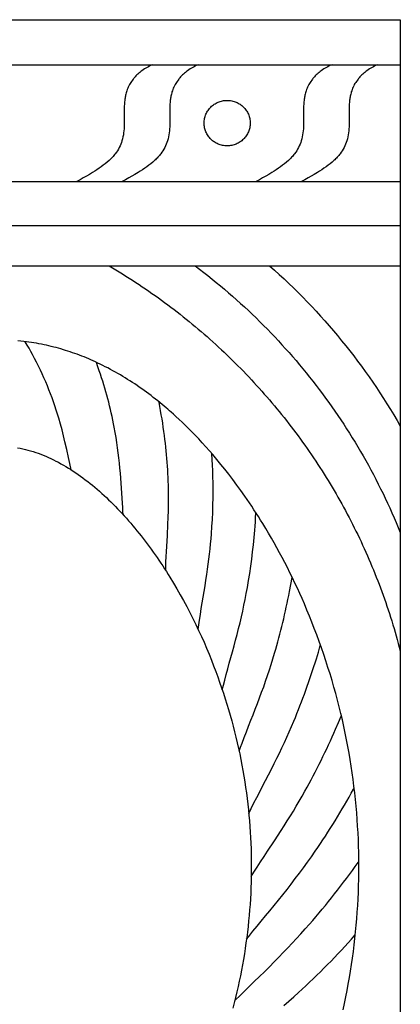
# Model space of a CAD drawing. Extents: x -1340 to 2560, y 378 to 1568.
# Drawn here: x 2313 to 2560, y 930 to 1568 of the extents above; entities that cross this region are included whole.
import ezdxf

# ---------------------------------------------------------------- set-up
doc = ezdxf.new("R2010")
doc.units = 0
doc.layers.add('Default_Layer', color=1, linetype='CONTINUOUS')

msp = doc.modelspace()

# ---------------------------------------------------------------- linework, layer by layer
at = {"layer": 'Default_Layer'}
for points in [[(-1340.02, 1567.96), (2559.94, 1567.96), (2559.94, 1567.96), (2559.94, 1538.79), (2559.94, 1463.12), (2559.94, 1434.73), (2559.94, 1408.51), (2559.94, 1304.63), (2559.94, 1235.77), (2559.94, 1159), (2559.94, 640.4)], [(-1340.02, 1538.79), (2559.94, 1538.79)], [(2399.54, 1538.79), (2398.61, 1538.4), (2397.7, 1537.98), (2396.8, 1537.53), (2395.91, 1537.05), (2395.04, 1536.55), (2394.19, 1536.02), (2393.35, 1535.46), (2392.53, 1534.88), (2391.85, 1534.37), (2391.18, 1533.84), (2390.53, 1533.29), (2389.89, 1532.73), (2389.27, 1532.15), (2388.67, 1531.55), (2388.08, 1530.93), (2387.51, 1530.3), (2387.17, 1529.9), (2386.85, 1529.48), (2385.31, 1527.35), (2384.87, 1526.62), (2384.45, 1525.87), (2384.06, 1525.11), (2383.69, 1524.34), (2383.35, 1523.56), (2383.04, 1522.77), (2382.75, 1521.97), (2382.49, 1521.16), (2382.3, 1520.49), (2382.13, 1519.82), (2381.97, 1519.15), (2381.82, 1518.47), (2381.69, 1517.79), (2381.58, 1517.11), (2381.48, 1516.42), (2381.39, 1515.73), (2381.26, 1514.49), (2381.17, 1513.25), (2381.1, 1512.01), (2381.07, 1510.76), (2381.04, 1507.86), (2381.07, 1504.97), (2381.08, 1502.45), (2381.05, 1499.92), (2381.01, 1498.61), (2380.93, 1497.29), (2380.82, 1495.97), (2380.67, 1494.66), (2380.48, 1493.35), (2380.23, 1492.05), (2379.92, 1490.76), (2379.57, 1489.49), (2379.2, 1488.37), (2378.78, 1487.27), (2378.31, 1486.19), (2377.79, 1485.14), (2377.23, 1484.1), (2376.63, 1483.1), (2375.97, 1482.11), (2375.28, 1481.16), (2374.81, 1480.57), (2374.34, 1479.99), (2373.85, 1479.42), (2373.35, 1478.86), (2372.84, 1478.31), (2372.31, 1477.78), (2371.77, 1477.25), (2371.23, 1476.74), (2370.02, 1475.66), (2368.77, 1474.62), (2367.5, 1473.62), (2366.19, 1472.66), (2364.8, 1471.68), (2363.39, 1470.73), (2361.95, 1469.8), (2360.5, 1468.91), (2358.52, 1467.72), (2356.51, 1466.56), (2354.5, 1465.43), (2352.46, 1464.32), (2350.24, 1463.12)], [(2429.05, 1538.79), (2428.12, 1538.4), (2427.21, 1537.98), (2426.3, 1537.53), (2425.42, 1537.05), (2424.55, 1536.55), (2423.69, 1536.02), (2422.86, 1535.46), (2422.04, 1534.88), (2421.35, 1534.37), (2420.69, 1533.84), (2420.03, 1533.29), (2419.4, 1532.73), (2418.78, 1532.15), (2418.18, 1531.55), (2417.59, 1530.93), (2417.02, 1530.3), (2416.68, 1529.9), (2416.35, 1529.48), (2414.82, 1527.35), (2414.38, 1526.62), (2413.96, 1525.87), (2413.56, 1525.11), (2413.2, 1524.34), (2412.86, 1523.56), (2412.54, 1522.77), (2412.26, 1521.97), (2412, 1521.16), (2411.81, 1520.49), (2411.63, 1519.82), (2411.47, 1519.15), (2411.33, 1518.47), (2411.2, 1517.79), (2411.08, 1517.11), (2410.98, 1516.42), (2410.9, 1515.73), (2410.77, 1514.49), (2410.68, 1513.25), (2410.61, 1512.01), (2410.57, 1510.76), (2410.55, 1507.86), (2410.58, 1504.97), (2410.59, 1502.45), (2410.56, 1499.92), (2410.52, 1498.61), (2410.44, 1497.29), (2410.33, 1495.97), (2410.18, 1494.66), (2409.98, 1493.35), (2409.74, 1492.05), (2409.43, 1490.76), (2409.07, 1489.49), (2408.7, 1488.37), (2408.28, 1487.27), (2407.82, 1486.19), (2407.3, 1485.14), (2406.74, 1484.1), (2406.13, 1483.1), (2405.48, 1482.11), (2404.78, 1481.16), (2404.32, 1480.57), (2403.85, 1479.99), (2403.36, 1479.42), (2402.86, 1478.86), (2402.34, 1478.31), (2401.82, 1477.78), (2401.28, 1477.25), (2400.73, 1476.74), (2399.52, 1475.66), (2398.28, 1474.62), (2397.01, 1473.62), (2395.7, 1472.66), (2394.31, 1471.68), (2392.89, 1470.73), (2391.46, 1469.8), (2390.01, 1468.91), (2388.02, 1467.72), (2386.02, 1466.56), (2384, 1465.43), (2381.97, 1464.32), (2379.75, 1463.12)], [(2515.73, 1538.79), (2514.8, 1538.4), (2513.88, 1537.98), (2512.98, 1537.53), (2512.1, 1537.05), (2511.23, 1536.55), (2510.37, 1536.02), (2509.53, 1535.46), (2508.72, 1534.88), (2508.03, 1534.37), (2507.36, 1533.84), (2506.71, 1533.29), (2506.08, 1532.73), (2505.46, 1532.15), (2504.85, 1531.55), (2504.27, 1530.93), (2503.7, 1530.3), (2503.36, 1529.9), (2503.03, 1529.48), (2501.5, 1527.35), (2501.05, 1526.62), (2500.63, 1525.87), (2500.24, 1525.11), (2499.87, 1524.34), (2499.54, 1523.56), (2499.22, 1522.77), (2498.94, 1521.97), (2498.68, 1521.16), (2498.49, 1520.49), (2498.31, 1519.82), (2498.15, 1519.15), (2498.01, 1518.47), (2497.88, 1517.79), (2497.76, 1517.11), (2497.66, 1516.42), (2497.58, 1515.73), (2497.45, 1514.49), (2497.35, 1513.25), (2497.29, 1512.01), (2497.25, 1510.76), (2497.23, 1507.86), (2497.25, 1504.97), (2497.27, 1502.45), (2497.24, 1499.92), (2497.2, 1498.61), (2497.12, 1497.29), (2497, 1495.97), (2496.86, 1494.66), (2496.66, 1493.35), (2496.41, 1492.05), (2496.11, 1490.76), (2495.75, 1489.49), (2495.38, 1488.37), (2494.96, 1487.27), (2494.5, 1486.19), (2493.98, 1485.14), (2493.42, 1484.1), (2492.81, 1483.1), (2492.16, 1482.11), (2491.46, 1481.16), (2491, 1480.57), (2490.52, 1479.99), (2490.04, 1479.42), (2489.53, 1478.86), (2489.02, 1478.31), (2488.5, 1477.78), (2487.96, 1477.25), (2487.41, 1476.74), (2486.2, 1475.66), (2484.96, 1474.62), (2483.68, 1473.62), (2482.38, 1472.66), (2480.98, 1471.68), (2479.57, 1470.73), (2478.14, 1469.8), (2476.69, 1468.91), (2474.7, 1467.72), (2472.7, 1466.56), (2470.68, 1465.43), (2468.65, 1464.32), (2466.43, 1463.12)], [(2545.24, 1538.79), (2544.31, 1538.4), (2543.39, 1537.98), (2542.49, 1537.53), (2541.6, 1537.05), (2540.73, 1536.55), (2539.88, 1536.02), (2539.04, 1535.46), (2538.22, 1534.88), (2537.54, 1534.37), (2536.87, 1533.84), (2536.22, 1533.29), (2535.58, 1532.73), (2534.96, 1532.15), (2534.36, 1531.55), (2533.78, 1530.93), (2533.21, 1530.3), (2532.87, 1529.9), (2532.54, 1529.48), (2531.01, 1527.35), (2530.56, 1526.62), (2530.14, 1525.87), (2529.75, 1525.11), (2529.38, 1524.34), (2529.04, 1523.56), (2528.73, 1522.77), (2528.44, 1521.97), (2528.19, 1521.16), (2527.99, 1520.49), (2527.82, 1519.82), (2527.66, 1519.15), (2527.51, 1518.47), (2527.38, 1517.79), (2527.27, 1517.11), (2527.17, 1516.42), (2527.08, 1515.73), (2526.96, 1514.49), (2526.86, 1513.25), (2526.79, 1512.01), (2526.76, 1510.76), (2526.73, 1507.86), (2526.76, 1504.97), (2526.78, 1502.45), (2526.74, 1499.92), (2526.7, 1498.61), (2526.62, 1497.29), (2526.51, 1495.97), (2526.36, 1494.66), (2526.17, 1493.35), (2525.92, 1492.05), (2525.62, 1490.76), (2525.26, 1489.49), (2524.89, 1488.37), (2524.47, 1487.27), (2524, 1486.19), (2523.49, 1485.14), (2522.93, 1484.1), (2522.32, 1483.1), (2521.67, 1482.11), (2520.97, 1481.16), (2520.51, 1480.57), (2520.03, 1479.99), (2519.54, 1479.42), (2519.04, 1478.86), (2518.53, 1478.31), (2518, 1477.78), (2517.47, 1477.25), (2516.92, 1476.74), (2515.71, 1475.66), (2514.47, 1474.62), (2513.19, 1473.62), (2511.89, 1472.66), (2510.49, 1471.68), (2509.08, 1470.73), (2507.65, 1469.8), (2506.2, 1468.91), (2504.21, 1467.72), (2502.21, 1466.56), (2500.19, 1465.43), (2498.16, 1464.32), (2495.93, 1463.12)], [(-1340.02, 1463.12), (2559.94, 1463.12)], [(-1340.02, 1434.73), (2559.94, 1434.73)], [(-1340.02, 1408.51), (-1292.26, 1408.51), (2022.23, 1408.51), (2140.59, 1408.51), (2371.24, 1408.51), (2427.03, 1408.51), (2475.24, 1408.51), (2559.94, 1408.51)], [(2371.24, 1408.51), (2373.43, 1407.22), (2375.62, 1405.9), (2377.8, 1404.58), (2379.97, 1403.24), (2382.12, 1401.89), (2384.27, 1400.53), (2386.41, 1399.15), (2388.54, 1397.77), (2390.66, 1396.37), (2392.77, 1394.96), (2394.87, 1393.54), (2396.96, 1392.1), (2399.04, 1390.65), (2401.1, 1389.19), (2403.16, 1387.72), (2405.21, 1386.24), (2407.25, 1384.75), (2409.28, 1383.24), (2411.3, 1381.72), (2413.3, 1380.19), (2415.3, 1378.65), (2417.29, 1377.1), (2419.26, 1375.54), (2421.23, 1373.96), (2423.18, 1372.37), (2425.13, 1370.78), (2427.06, 1369.17), (2428.99, 1367.55), (2430.9, 1365.92), (2432.8, 1364.27), (2434.69, 1362.62), (2436.57, 1360.96), (2438.44, 1359.28), (2440.3, 1357.6), (2442.14, 1355.9), (2443.98, 1354.19), (2445.8, 1352.47), (2447.62, 1350.75), (2449.42, 1349.01), (2451.21, 1347.26), (2452.99, 1345.5), (2454.76, 1343.73), (2456.52, 1341.95), (2458.27, 1340.16), (2460, 1338.36), (2461.72, 1336.54), (2463.43, 1334.72), (2465.13, 1332.89), (2466.82, 1331.05), (2468.5, 1329.2), (2470.17, 1327.34), (2471.82, 1325.47), (2473.46, 1323.59), (2475.09, 1321.7), (2476.71, 1319.8), (2478.32, 1317.89), (2479.91, 1315.97), (2481.49, 1314.05), (2483.06, 1312.11), (2484.62, 1310.16), (2486.17, 1308.21), (2487.7, 1306.24), (2489.22, 1304.27), (2490.73, 1302.28), (2492.23, 1300.29), (2493.71, 1298.29), (2495.19, 1296.28), (2496.65, 1294.26), (2498.09, 1292.23), (2499.53, 1290.2), (2500.95, 1288.15), (2502.36, 1286.1), (2503.76, 1284.03), (2505.14, 1281.96), (2506.52, 1279.88), (2507.88, 1277.79), (2509.22, 1275.7), (2510.56, 1273.59), (2511.88, 1271.48), (2513.18, 1269.36), (2514.48, 1267.23), (2515.76, 1265.09), (2517.03, 1262.95), (2518.29, 1260.79), (2519.53, 1258.63), (2520.76, 1256.46), (2521.98, 1254.28), (2523.18, 1252.1), (2524.37, 1249.91), (2525.54, 1247.71), (2526.71, 1245.5), (2527.86, 1243.28), (2528.99, 1241.06), (2530.12, 1238.83), (2531.22, 1236.59), (2532.32, 1234.35), (2533.4, 1232.1), (2534.47, 1229.84), (2535.52, 1227.57), (2536.56, 1225.3), (2537.59, 1223.02), (2538.6, 1220.73), (2539.6, 1218.44), (2540.59, 1216.13), (2541.56, 1213.83), (2542.52, 1211.51), (2543.46, 1209.19), (2544.39, 1206.86), (2545.3, 1204.53), (2546.2, 1202.19), (2547.09, 1199.84), (2547.96, 1197.49), (2548.82, 1195.13), (2549.66, 1192.76), (2550.49, 1190.39), (2551.31, 1188.01), (2552.11, 1185.62), (2552.89, 1183.23), (2553.66, 1180.84), (2554.42, 1178.43), (2555.16, 1176.02), (2555.89, 1173.61), (2556.6, 1171.19), (2557.3, 1168.76), (2557.98, 1166.33), (2558.65, 1163.89), (2559.3, 1161.45), (2559.94, 1159)], [(2427.03, 1408.51), (2429.81, 1406.41), (2432.56, 1404.29), (2435.29, 1402.14), (2438, 1399.97), (2440.69, 1397.78), (2443.36, 1395.57), (2446.01, 1393.33), (2448.64, 1391.08), (2451.25, 1388.8), (2453.84, 1386.51), (2456.41, 1384.19), (2458.96, 1381.85), (2461.49, 1379.5), (2463.99, 1377.12), (2466.48, 1374.72), (2468.94, 1372.3), (2471.38, 1369.87), (2473.8, 1367.41), (2476.2, 1364.93), (2478.58, 1362.44), (2480.93, 1359.93), (2483.27, 1357.39), (2485.58, 1354.84), (2487.87, 1352.27), (2490.13, 1349.68), (2492.38, 1347.07), (2494.6, 1344.44), (2496.8, 1341.8), (2498.98, 1339.14), (2501.13, 1336.46), (2503.26, 1333.76), (2505.37, 1331.05), (2507.45, 1328.31), (2509.51, 1325.56), (2511.55, 1322.8), (2513.56, 1320.01), (2515.55, 1317.21), (2517.52, 1314.39), (2519.46, 1311.56), (2521.38, 1308.71), (2523.27, 1305.84), (2525.14, 1302.96), (2526.99, 1300.06), (2528.81, 1297.15), (2530.61, 1294.22), (2532.38, 1291.27), (2534.13, 1288.31), (2535.85, 1285.33), (2537.55, 1282.34), (2539.22, 1279.34), (2540.87, 1276.32), (2542.49, 1273.28), (2544.09, 1270.23), (2545.66, 1267.17), (2547.2, 1264.09), (2548.72, 1260.99), (2550.22, 1257.89), (2551.68, 1254.77), (2553.12, 1251.63), (2554.54, 1248.49), (2555.93, 1245.33), (2557.29, 1242.15), (2558.63, 1238.97), (2559.94, 1235.77)], [(2475.24, 1408.51), (2478.4, 1405.71), (2481.52, 1402.87), (2484.62, 1400), (2487.68, 1397.1), (2490.71, 1394.17), (2493.71, 1391.21), (2496.68, 1388.22), (2499.62, 1385.2), (2502.52, 1382.15), (2505.39, 1379.07), (2508.23, 1375.97), (2511.04, 1372.83), (2513.81, 1369.67), (2516.55, 1366.48), (2519.26, 1363.27), (2521.93, 1360.02), (2524.57, 1356.75), (2527.17, 1353.45), (2529.74, 1350.13), (2532.28, 1346.78), (2534.78, 1343.4), (2537.25, 1340), (2539.68, 1336.57), (2542.07, 1333.12), (2544.43, 1329.64), (2546.76, 1326.14), (2549.04, 1322.62), (2551.3, 1319.07), (2553.51, 1315.49), (2555.69, 1311.9), (2557.83, 1308.27), (2559.94, 1304.63)], [(2522.85, 926.54), (2523.76, 930.7), (2524.63, 934.88), (2525.45, 939.06), (2526.23, 943.25), (2526.97, 947.45), (2527.67, 951.65), (2528.33, 955.87), (2528.95, 960.09), (2529.52, 964.32), (2530.05, 968.55), (2530.54, 972.8), (2530.99, 977.04), (2531.39, 981.3), (2531.75, 985.56), (2532.07, 989.82), (2532.35, 994.09), (2532.58, 998.36), (2532.77, 1002.64), (2532.92, 1006.92), (2533.02, 1011.21), (2533.08, 1015.49), (2533.1, 1019.78), (2533.08, 1024.08), (2533.01, 1028.37), (2532.89, 1032.67), (2532.74, 1036.97), (2532.54, 1041.27), (2532.3, 1045.58), (2532.01, 1049.88), (2531.68, 1054.18), (2531.3, 1058.48), (2530.88, 1062.79), (2530.42, 1067.09), (2529.91, 1071.39), (2529.36, 1075.69), (2528.76, 1079.99), (2528.12, 1084.29), (2527.43, 1088.59), (2526.7, 1092.88), (2525.92, 1097.17), (2525.1, 1101.46), (2524.24, 1105.74), (2523.33, 1110.02), (2522.37, 1114.3), (2521.37, 1118.57), (2520.32, 1122.84), (2519.23, 1127.1), (2518.09, 1131.36), (2516.91, 1135.61), (2515.68, 1139.85), (2514.4, 1144.09), (2513.08, 1148.33), (2511.71, 1152.55), (2510.3, 1156.77), (2508.84, 1160.98), (2507.33, 1165.19), (2505.78, 1169.39), (2504.18, 1173.57), (2502.65, 1177.58), (2501.07, 1181.57), (2499.45, 1185.54), (2497.78, 1189.5), (2496.3, 1192.89), (2494.8, 1196.27), (2493.26, 1199.64), (2491.69, 1202.99), (2490.09, 1206.33), (2488.46, 1209.66), (2486.8, 1212.97), (2485.1, 1216.26), (2483.42, 1219.47), (2481.71, 1222.66), (2479.97, 1225.84), (2478.2, 1229), (2476.4, 1232.14), (2474.57, 1235.27), (2472.71, 1238.39), (2470.83, 1241.48), (2469.42, 1243.76), (2468, 1246.02), (2466.56, 1248.27), (2465.1, 1250.51), (2463.63, 1252.75), (2462.14, 1254.97), (2460.64, 1257.18), (2459.12, 1259.38), (2456.59, 1262.96), (2454.02, 1266.52), (2451.41, 1270.03), (2448.75, 1273.52), (2446.23, 1276.73), (2443.68, 1279.91), (2441.09, 1283.06), (2438.46, 1286.18), (2436.22, 1288.76), (2433.95, 1291.32), (2431.65, 1293.86), (2429.32, 1296.37), (2427.9, 1297.87), (2426.47, 1299.36), (2425.03, 1300.84), (2423.58, 1302.31), (2421.12, 1304.74), (2418.63, 1307.15), (2416.61, 1309.06), (2414.56, 1310.94), (2413.01, 1312.35), (2411.45, 1313.74), (2410.39, 1314.66), (2409.33, 1315.58), (2408.27, 1316.49), (2405.57, 1318.76), (2402.84, 1320.98), (2401.37, 1322.14), (2399.9, 1323.3), (2398.41, 1324.43), (2396.91, 1325.56), (2395.41, 1326.67), (2393.89, 1327.78), (2392.37, 1328.86), (2390.83, 1329.94), (2389.33, 1330.97), (2387.82, 1331.99), (2386.31, 1332.99), (2384.78, 1333.98), (2383.24, 1334.95), (2381.69, 1335.91), (2380.14, 1336.86), (2378.58, 1337.79), (2376.96, 1338.73), (2375.34, 1339.66), (2373.71, 1340.56), (2372.07, 1341.45), (2370.42, 1342.33), (2368.77, 1343.18), (2367.1, 1344.02), (2365.42, 1344.84), (2363.95, 1345.55), (2362.48, 1346.23), (2361, 1346.91), (2359.51, 1347.57), (2358.01, 1348.21), (2356.51, 1348.84), (2355, 1349.46), (2353.49, 1350.06), (2352.02, 1350.63), (2350.55, 1351.18), (2349.07, 1351.72), (2347.58, 1352.24), (2346.09, 1352.75), (2344.6, 1353.24), (2343.1, 1353.72), (2341.6, 1354.18), (2340.05, 1354.64), (2338.49, 1355.09), (2336.93, 1355.51), (2335.37, 1355.92), (2333.8, 1356.32), (2332.23, 1356.69), (2330.66, 1357.05), (2329.08, 1357.4), (2327.45, 1357.73), (2325.82, 1358.05), (2324.19, 1358.34), (2322.56, 1358.62), (2320.92, 1358.88), (2319.28, 1359.12), (2317.63, 1359.35), (2315.98, 1359.55), (2314.08, 1359.76), (2312.17, 1359.95)], [(2346.58, 1276.44), (2345.71, 1280.38), (2344.87, 1284.33), (2343.77, 1289.45), (2342.62, 1294.56), (2341.72, 1298.37), (2340.76, 1302.17), (2339.75, 1305.96), (2338.68, 1309.73), (2337.87, 1312.4), (2337.03, 1315.06), (2336.15, 1317.72), (2335.24, 1320.36), (2334.29, 1322.98), (2333.31, 1325.6), (2332.3, 1328.2), (2331.25, 1330.79), (2330.17, 1333.36), (2329.06, 1335.92), (2327.91, 1338.47), (2326.73, 1341), (2325.51, 1343.52), (2324.26, 1346.02), (2322.98, 1348.51), (2321.67, 1350.98), (2320.53, 1353.07), (2319.36, 1355.14), (2318.18, 1357.21), (2316.97, 1359.26)], [(2380.44, 1247.19), (2380.25, 1249.49), (2380.08, 1251.8), (2379.66, 1258.09), (2379.27, 1264.37), (2379.06, 1267.62), (2378.82, 1270.86), (2378.57, 1274.11), (2378.29, 1277.35), (2377.97, 1280.69), (2377.61, 1284.03), (2377.21, 1287.36), (2376.77, 1290.68), (2376.29, 1294), (2375.76, 1297.32), (2375.2, 1300.62), (2374.59, 1303.92), (2374.13, 1306.25), (2373.65, 1308.57), (2373.16, 1310.88), (2372.64, 1313.19), (2372.1, 1315.5), (2371.54, 1317.8), (2370.97, 1320.1), (2370.37, 1322.39), (2369.75, 1324.68), (2369.12, 1326.96), (2368.46, 1329.23), (2367.79, 1331.5), (2367.09, 1333.77), (2366.38, 1336.03), (2365.64, 1338.28), (2364.89, 1340.53), (2363.99, 1343.16), (2363.06, 1345.78)], [(2407.9, 1211.11), (2407.96, 1213.34), (2408.08, 1216.68), (2408.22, 1220.03), (2408.39, 1223.37), (2408.58, 1226.72), (2409, 1233.89), (2409.37, 1241.06), (2409.55, 1245.55), (2409.68, 1250.04), (2409.76, 1254.54), (2409.77, 1259.03), (2409.75, 1261.51), (2409.71, 1263.98), (2409.65, 1266.46), (2409.58, 1268.93), (2409.48, 1271.4), (2409.36, 1273.87), (2409.22, 1276.34), (2409.06, 1278.81), (2408.89, 1281.28), (2408.69, 1283.75), (2408.48, 1286.21), (2408.24, 1288.68), (2407.99, 1291.14), (2407.72, 1293.6), (2407.42, 1296.06), (2407.11, 1298.52), (2406.75, 1301.23), (2406.36, 1303.94), (2405.96, 1306.65), (2405.53, 1309.36), (2405.08, 1312.06), (2404.61, 1314.76), (2404.12, 1317.46), (2403.61, 1320.15)], [(2311.96, 1290.62), (2313.64, 1290.31), (2315.32, 1289.95), (2317, 1289.56), (2318.67, 1289.13), (2320.34, 1288.66), (2322, 1288.16), (2323.67, 1287.62), (2325.32, 1287.04), (2326.98, 1286.43), (2328.62, 1285.79), (2330.27, 1285.11), (2331.91, 1284.39), (2333.54, 1283.65), (2335.17, 1282.87), (2336.8, 1282.06), (2338.42, 1281.21), (2340.03, 1280.34), (2341.64, 1279.43), (2343.24, 1278.5), (2344.84, 1277.53), (2346.43, 1276.54), (2348.01, 1275.51), (2349.59, 1274.46), (2351.16, 1273.38), (2352.73, 1272.27), (2354.29, 1271.13), (2355.84, 1269.97), (2357.39, 1268.78), (2358.92, 1267.56), (2360.45, 1266.32), (2361.98, 1265.05), (2363.49, 1263.76), (2365, 1262.45), (2366.5, 1261.11), (2367.99, 1259.75), (2369.48, 1258.36), (2370.95, 1256.96), (2372.42, 1255.53), (2373.88, 1254.08), (2375.33, 1252.61), (2376.77, 1251.12), (2378.21, 1249.61), (2379.63, 1248.08), (2381.04, 1246.53), (2382.45, 1244.96), (2383.84, 1243.37), (2385.23, 1241.77), (2386.6, 1240.15), (2387.97, 1238.51), (2389.32, 1236.86), (2390.67, 1235.19), (2392, 1233.51), (2393.33, 1231.81), (2394.64, 1230.09), (2395.94, 1228.36), (2397.24, 1226.62), (2398.52, 1224.87), (2399.78, 1223.1), (2401.04, 1221.32), (2402.29, 1219.53), (2403.52, 1217.73), (2404.75, 1215.92), (2405.96, 1214.1), (2407.15, 1212.26), (2408.34, 1210.42), (2409.51, 1208.57), (2410.68, 1206.71), (2412.96, 1202.97), (2415.19, 1199.2), (2417.37, 1195.41), (2419.5, 1191.6), (2421.57, 1187.76), (2423.58, 1183.92), (2425.53, 1180.06), (2427.43, 1176.2), (2429.26, 1172.34), (2431.04, 1168.48), (2432.75, 1164.62), (2434.4, 1160.78), (2435.99, 1156.94), (2437.5, 1153.12), (2438.96, 1149.32), (2440.3, 1145.8), (2441.61, 1142.27), (2442.88, 1138.74), (2444.11, 1135.2), (2445.31, 1131.65), (2446.46, 1128.1), (2447.58, 1124.54), (2448.65, 1120.98), (2449.69, 1117.41), (2450.69, 1113.83), (2451.65, 1110.25), (2452.57, 1106.67), (2453.46, 1103.08), (2454.3, 1099.49), (2455.11, 1095.89), (2455.88, 1092.3), (2456.61, 1088.69), (2457.3, 1085.09), (2457.96, 1081.48), (2458.58, 1077.87), (2459.16, 1074.26), (2459.7, 1070.65), (2460.21, 1067.03), (2460.68, 1063.42), (2461.11, 1059.8), (2461.5, 1056.18), (2461.86, 1052.56), (2462.17, 1048.94), (2462.46, 1045.33), (2462.7, 1041.71), (2462.91, 1038.09), (2463.08, 1034.47), (2463.21, 1030.86), (2463.31, 1027.24), (2463.37, 1023.63), (2463.4, 1020.02), (2463.39, 1016.41), (2463.34, 1012.81), (2463.25, 1009.2), (2463.13, 1005.6), (2462.98, 1002), (2462.78, 998.41), (2462.55, 994.82), (2462.29, 991.24), (2461.99, 987.65), (2461.65, 984.08), (2461.28, 980.5), (2460.87, 976.94), (2460.43, 973.38), (2459.95, 969.82), (2459.43, 966.27), (2458.88, 962.73), (2458.3, 959.19), (2457.68, 955.66), (2457.02, 952.13), (2456.33, 948.62), (2455.61, 945.11), (2454.85, 941.6), (2454.05, 938.11), (2453.22, 934.62), (2452.36, 931.15), (2451.46, 927.68)], [(2428.98, 1172.95), (2429.37, 1175.92), (2429.8, 1178.88), (2430.37, 1182.66), (2430.97, 1186.43), (2431.58, 1190.2), (2432.22, 1193.96), (2432.83, 1197.63), (2433.43, 1201.29), (2434.01, 1204.96), (2434.58, 1208.63), (2435.06, 1211.91), (2435.51, 1215.2), (2435.93, 1218.49), (2436.32, 1221.78), (2436.68, 1225.07), (2437.01, 1228.37), (2437.31, 1231.67), (2437.58, 1234.98), (2437.9, 1239.62), (2438.16, 1244.27), (2438.36, 1248.92), (2438.51, 1253.57), (2438.59, 1258.23), (2438.61, 1262.88), (2438.57, 1267.54), (2438.48, 1272.19), (2438.37, 1275.81), (2438.23, 1279.42), (2438.05, 1283.04), (2437.85, 1286.65)], [(2444.61, 1133.74), (2445.38, 1136.9), (2446.18, 1140.06), (2447.15, 1143.75), (2448.14, 1147.45), (2449.15, 1151.13), (2450.17, 1154.82), (2451.21, 1158.54), (2452.22, 1162.26), (2453.22, 1165.99), (2454.21, 1169.73), (2455.17, 1173.48), (2456.1, 1177.25), (2456.98, 1181.02), (2457.83, 1184.81), (2458.65, 1188.6), (2459.42, 1192.4), (2460.16, 1196.2), (2460.86, 1200.02), (2461.64, 1204.63), (2462.37, 1209.26), (2463.05, 1213.9), (2463.67, 1218.54), (2464.24, 1223.19), (2464.75, 1227.84), (2465.21, 1232.5), (2465.61, 1237.17), (2465.83, 1239.94), (2466.03, 1242.71), (2466.21, 1245.49), (2466.38, 1248.26)], [(2455.49, 1094.05), (2456.44, 1096.67), (2457.4, 1099.29), (2458.81, 1103), (2460.23, 1106.7), (2461.67, 1110.39), (2463.12, 1114.08), (2464.56, 1117.72), (2465.98, 1121.37), (2467.38, 1125.03), (2468.77, 1128.69), (2470.1, 1132.27), (2471.4, 1135.86), (2472.66, 1139.46), (2473.9, 1143.07), (2475.1, 1146.69), (2476.26, 1150.32), (2477.39, 1153.97), (2478.49, 1157.62), (2479.21, 1160.08), (2479.91, 1162.55), (2480.59, 1165.02), (2481.26, 1167.49), (2481.92, 1169.97), (2482.56, 1172.45), (2483.18, 1174.93), (2483.79, 1177.42), (2484.38, 1179.91), (2484.96, 1182.41), (2485.53, 1184.91), (2486.08, 1187.41), (2486.61, 1189.92), (2487.13, 1192.42), (2487.63, 1194.94), (2488.12, 1197.45), (2488.97, 1202.03), (2489.78, 1206.62)], [(2461.71, 1053.75), (2463.24, 1056.86), (2465.09, 1060.53), (2466.95, 1064.18), (2468.83, 1067.83), (2470.72, 1071.47), (2472.62, 1075.11), (2474.5, 1078.77), (2476.37, 1082.42), (2478.23, 1086.09), (2479.91, 1089.47), (2481.57, 1092.87), (2483.2, 1096.28), (2484.8, 1099.7), (2486.37, 1103.14), (2487.91, 1106.59), (2489.42, 1110.05), (2490.9, 1113.52), (2491.93, 1116.01), (2492.95, 1118.5), (2493.95, 1121), (2494.93, 1123.5), (2495.9, 1126.01), (2496.86, 1128.52), (2497.8, 1131.04), (2498.72, 1133.57), (2499.63, 1136.1), (2500.52, 1138.64), (2501.4, 1141.18), (2502.26, 1143.73), (2503.1, 1146.28), (2503.93, 1148.84), (2504.75, 1151.4), (2505.55, 1153.97), (2506.85, 1158.26), (2508.11, 1162.56)], [(2463.32, 1012.97), (2465.02, 1015.64), (2467.22, 1019.05), (2469.44, 1022.46), (2471.68, 1025.85), (2473.92, 1029.24), (2478.34, 1035.92), (2482.71, 1042.64), (2484.73, 1045.78), (2486.72, 1048.94), (2488.68, 1052.12), (2490.62, 1055.31), (2492.53, 1058.51), (2494.42, 1061.73), (2496.29, 1064.97), (2498.12, 1068.22), (2499.48, 1070.67), (2500.83, 1073.14), (2502.16, 1075.61), (2503.47, 1078.09), (2504.77, 1080.57), (2506.05, 1083.07), (2507.32, 1085.57), (2508.57, 1088.08), (2509.81, 1090.6), (2511.03, 1093.13), (2512.23, 1095.66), (2513.42, 1098.2), (2514.6, 1100.75), (2515.75, 1103.3), (2516.9, 1105.86), (2518.02, 1108.43), (2519.83, 1112.62), (2521.59, 1116.84)], [(2460.28, 972.35), (2461.7, 974.12), (2464.38, 977.43), (2467.08, 980.74), (2469.8, 984.03), (2472.52, 987.32), (2475.36, 990.75), (2478.19, 994.19), (2481, 997.64), (2483.79, 1001.11), (2486.53, 1004.55), (2489.24, 1008.01), (2491.91, 1011.5), (2494.55, 1015.01), (2497.16, 1018.54), (2499.74, 1022.1), (2502.29, 1025.68), (2504.8, 1029.28), (2506.47, 1031.72), (2508.12, 1034.17), (2509.75, 1036.63), (2511.38, 1039.09), (2512.98, 1041.57), (2514.57, 1044.06), (2516.15, 1046.55), (2517.7, 1049.06), (2519.25, 1051.57), (2520.78, 1054.1), (2522.29, 1056.63), (2523.79, 1059.17), (2525.27, 1061.72), (2526.73, 1064.29), (2528.18, 1066.85), (2529.62, 1069.43), (2529.89, 1069.92)], [(2452.67, 932.41), (2453.03, 932.76), (2456.09, 935.81), (2459.15, 938.84), (2462.23, 941.87), (2465.33, 944.88), (2468.59, 948.06), (2471.83, 951.24), (2475.07, 954.45), (2478.29, 957.66), (2481.23, 960.63), (2484.14, 963.62), (2487.03, 966.63), (2489.9, 969.67), (2492.74, 972.73), (2495.56, 975.81), (2498.35, 978.91), (2501.12, 982.04), (2503.2, 984.44), (2505.27, 986.85), (2507.33, 989.28), (2509.36, 991.71), (2511.38, 994.16), (2513.39, 996.63), (2515.38, 999.1), (2517.35, 1001.59), (2519.31, 1004.09), (2521.25, 1006.6), (2523.18, 1009.13), (2525.09, 1011.66), (2526.98, 1014.21), (2528.86, 1016.77), (2530.72, 1019.34), (2532.56, 1021.93), (2532.89, 1022.39)], [(2484.55, 929.26), (2487.73, 932.06), (2490.89, 934.88), (2494.03, 937.73), (2496.42, 939.94), (2498.8, 942.16), (2501.17, 944.41), (2503.52, 946.66), (2505.85, 948.93), (2508.17, 951.21), (2510.48, 953.51), (2512.77, 955.82), (2515.05, 958.15), (2517.31, 960.49), (2519.56, 962.84), (2521.79, 965.21), (2524.01, 967.59), (2526.21, 969.99), (2528.4, 972.4), (2530.57, 974.82)]]:
    msp.add_lwpolyline(points, dxfattribs=at)
msp.add_lwpolyline([(2432.8, 1500.95), (2432.82, 1501.71), (2432.88, 1502.46), (2432.98, 1503.2), (2433.11, 1503.92), (2433.27, 1504.64), (2433.47, 1505.34), (2433.71, 1506.02), (2433.98, 1506.69), (2434.28, 1507.34), (2434.61, 1507.98), (2434.97, 1508.6), (2435.35, 1509.2), (2435.77, 1509.77), (2436.21, 1510.33), (2436.68, 1510.87), (2437.18, 1511.38), (2437.7, 1511.87), (2438.24, 1512.33), (2438.8, 1512.77), (2439.39, 1513.18), (2439.99, 1513.56), (2440.62, 1513.92), (2441.26, 1514.24), (2441.93, 1514.54), (2442.6, 1514.8), (2443.3, 1515.03), (2444.01, 1515.23), (2444.73, 1515.4), (2445.46, 1515.52), (2446.21, 1515.62), (2446.97, 1515.68), (2447.74, 1515.69), (2448.51, 1515.68), (2449.27, 1515.62), (2450.01, 1515.52), (2450.75, 1515.4), (2451.47, 1515.23), (2452.18, 1515.03), (2452.87, 1514.8), (2453.55, 1514.54), (2454.21, 1514.24), (2454.86, 1513.92), (2455.48, 1513.56), (2456.09, 1513.18), (2456.67, 1512.77), (2457.24, 1512.33), (2457.78, 1511.87), (2458.3, 1511.38), (2458.79, 1510.87), (2459.26, 1510.33), (2459.71, 1509.77), (2460.12, 1509.2), (2460.51, 1508.6), (2460.87, 1507.98), (2461.2, 1507.34), (2461.5, 1506.69), (2461.77, 1506.02), (2462, 1505.34), (2462.2, 1504.64), (2462.37, 1503.92), (2462.5, 1503.2), (2462.6, 1502.46), (2462.65, 1501.71), (2462.67, 1500.95), (2462.65, 1500.2), (2462.6, 1499.45), (2462.5, 1498.71), (2462.37, 1497.98), (2462.2, 1497.27), (2462, 1496.57), (2461.77, 1495.89), (2461.5, 1495.22), (2461.2, 1494.56), (2460.87, 1493.93), (2460.51, 1493.31), (2460.12, 1492.71), (2459.71, 1492.13), (2459.26, 1491.58), (2458.79, 1491.04), (2458.3, 1490.53), (2457.78, 1490.04), (2457.24, 1489.58), (2456.67, 1489.14), (2456.09, 1488.73), (2455.48, 1488.35), (2454.86, 1487.99), (2454.21, 1487.67), (2453.55, 1487.37), (2452.87, 1487.11), (2452.18, 1486.88), (2451.47, 1486.68), (2450.75, 1486.51), (2450.01, 1486.38), (2449.27, 1486.29), (2448.51, 1486.23), (2447.74, 1486.21), (2446.97, 1486.23), (2446.21, 1486.29), (2445.46, 1486.38), (2444.73, 1486.51), (2444.01, 1486.68), (2443.3, 1486.88), (2442.6, 1487.11), (2441.93, 1487.37), (2441.26, 1487.67), (2440.62, 1487.99), (2439.99, 1488.35), (2439.39, 1488.73), (2438.8, 1489.14), (2438.24, 1489.58), (2437.7, 1490.04), (2437.18, 1490.53), (2436.68, 1491.04), (2436.21, 1491.58), (2435.77, 1492.13), (2435.35, 1492.71), (2434.97, 1493.31), (2434.61, 1493.93), (2434.28, 1494.56), (2433.98, 1495.22), (2433.71, 1495.89), (2433.47, 1496.57), (2433.27, 1497.27), (2433.11, 1497.98), (2432.98, 1498.71), (2432.88, 1499.45), (2432.82, 1500.2), (2432.8, 1500.95)], close=True, dxfattribs=at)

doc.saveas('drawing.dxf')
